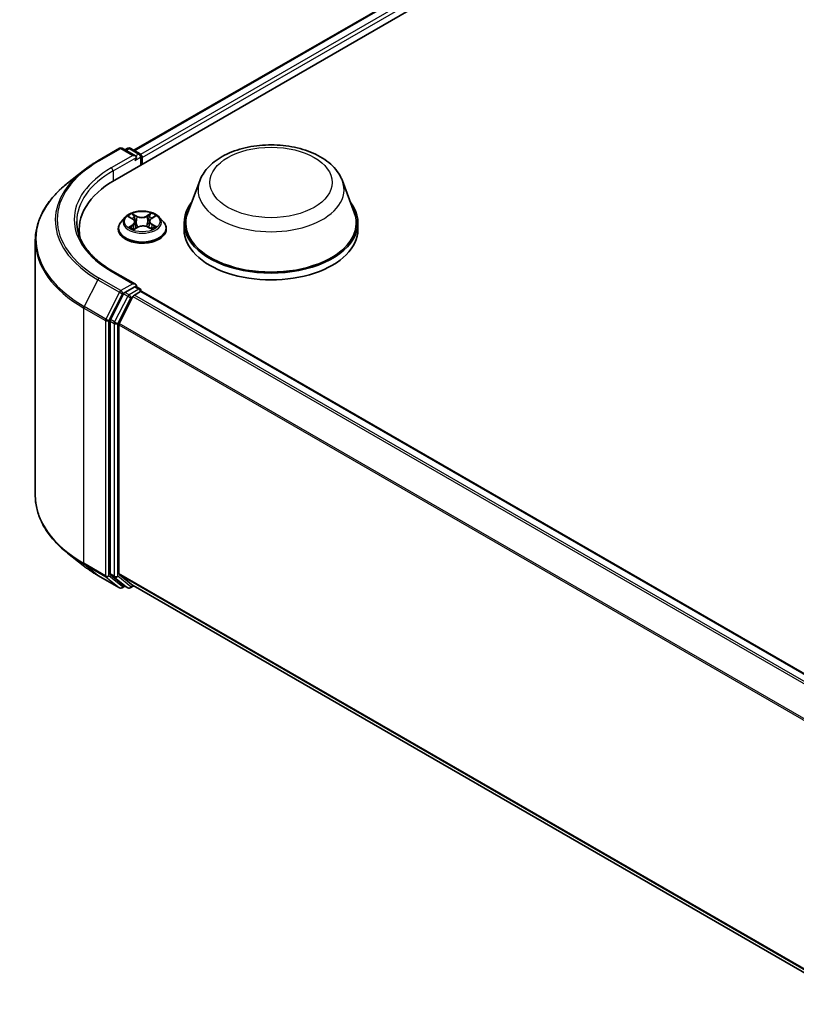
# Model space of a CAD drawing. Units: millimetres. Extents: x 0 to 7674, y 0 to 1546.
# Drawn here: x 46 to 55, y 108 to 119 of the extents above; entities that cross this region are included whole.
import ezdxf

# ---------------------------------------------------------------- set-up
doc = ezdxf.new("R2010")
doc.units = ezdxf.units.MM
doc.layers.add('Visible (ISO)', color=7, linetype='Continuous', lineweight=35)
doc.layers.add('Visible Narrow (ISO)', color=7, linetype='Continuous', lineweight=25)

msp = doc.modelspace()

# ---------------------------------------------------------------- linework, layer by layer
at = {"layer": 'Visible (ISO)'}
for p, q in [((47.02854, 117.09238), (67.59892, 128.96869)), ((47.23685, 117.41928), (67.15719, 128.92029)), ((46.84394, 117.30377), (47.08179, 117.44109)), ((47.25509, 117.35679), (47.10906, 117.44109)), ((47.17184, 117.44106), (47.14048, 117.42296)), ((47.19911, 117.44106), (47.30573, 117.3795)), ((47.31937, 117.26029), (47.31937, 117.35589)), ((47.33067, 117.26681), (47.33067, 117.34104)), ((46.68151, 117.19416), (46.5096, 117.05807)), ((47.96125, 117.08526), (47.82983, 116.73572)), ((49.52851, 117.08526), (49.65993, 116.73572)), ((47.14423, 116.68484), (47.09914, 116.63453)), ((47.18378, 116.68659), (47.22453, 116.66441)), ((47.43141, 116.66995), (47.46781, 116.69386)), ((47.5171, 116.68484), (47.5622, 116.63453)), ((47.24132, 116.55021), (47.27938, 116.57352)), ((47.25112, 116.63105), (47.25866, 116.56083)), ((47.39158, 116.57662), (47.43386, 116.55516)), ((47.41021, 116.63981), (47.40282, 116.57092)), ((47.79033, 116.62104), (47.79033, 116.54681)), ((49.69943, 116.62104), (49.69943, 116.54681)), ((46.63713, 116.48232), (46.63713, 116.54681)), ((47.06703, 116.55423), (47.06703, 116.55726)), ((47.5943, 116.55423), (47.5943, 116.55726)), ((46.15531, 116.42741), (46.15531, 113.62291)), ((47.25509, 115.94647), (47.00361, 116.09167)), ((47.2471, 115.91959), (47.14048, 115.85804)), ((47.25989, 115.92143), (47.30573, 115.89497)), ((47.12566, 115.84147), (46.98158, 115.55864)), ((47.22846, 115.81175), (47.07801, 115.51641)), ((47.24328, 115.82831), (47.31138, 115.86764)), ((47.31937, 115.87135), (47.31937, 115.87025)), ((47.32502, 115.86899), (71.74515, 101.77002)), ((46.97711, 115.54181), (46.97711, 112.76418)), ((47.07354, 112.7693), (47.07354, 115.49957)), ((46.68151, 112.85616), (46.5096, 112.99225)), ((46.84394, 112.74654), (47.08179, 112.60922)), ((46.98158, 112.7525), (47.12566, 112.63605)), ((47.07801, 112.75762), (47.22846, 112.63601)), ((47.14048, 112.62736), (47.10906, 112.60922)), ((47.17184, 112.60926), (47.12684, 112.63524)), ((47.19911, 112.60926), (47.23685, 112.63104)), ((47.22964, 112.6352), (71.48002, 98.63424))]:
    msp.add_line(p, q, dxfattribs=at)
for centre, start, end in [((47.09543, 117.41748), 60, 120), ((47.18548, 117.41744), 60, 120), ((47.2921, 117.35589), 0, 60), ((47.2921, 115.87135), 0, 60), ((47.09543, 112.63284), 240, 300), ((47.18548, 112.63288), 240, 300)]:
    msp.add_arc(centre, 0.02727, start, end, dxfattribs=at)
for centre, major_axis, start_param, end_param in [((47.22781, 117.34104), (0.03857, 0), 0, 1.57079633), ((47.2471, 117.32991), (-0.01364, -0.02362), 0.78539816, 2.35619449), ((47.31138, 117.35217), (0.01364, -0.02362), 0.78539816, 2.27482892), ((47.97349, 116.54681), (-1.33636, 0), 5.49778714, 6.39521013), ((48.74488, 116.62104), (0.95455, 0), 2.73234536, 6.6924326), ((48.74488, 116.62104), (0.93636, 0), 2.92783652, 6.49694144), ((47.97349, 116.39836), (-1.36364, 0), 6.08255579, 6.13021947), ((48.74488, 116.54681), (0.95455, 0), 3.14159265, 6.28318531), ((47.22781, 115.93073), (0.03857, 0), 0, 1.57079633), ((47.2471, 115.94186), (0.01364, -0.02362), 0.15954809, 0.78539816), ((47.14048, 115.83577), (0.01364, 0.02362), 0.78539816, 1.66145621), ((47.24328, 115.80605), (-0.01364, -0.02362), 3.92699082, 4.80304887), ((47.31138, 115.84537), (0.01364, 0.02362), 0, 0.78539816), ((46.9964, 115.55294), (0.01364, 0.02362), 1.66145621, 2.35619449), ((47.09282, 115.51071), (-0.01364, -0.02362), 4.80304887, 5.49778714), ((46.9964, 112.77531), (-0.01364, -0.02362), 5.49778714, 6.19252542), ((47.09282, 112.78043), (-0.01364, -0.02362), 5.49778714, 6.19252542), ((47.14048, 112.65885), (-0.01364, -0.02362), 6.19252542, 6.28318531), ((47.24328, 112.65882), (-0.01364, -0.02362), 6.19252542, 6.28318531)]:
    msp.add_ellipse(centre, major_axis=major_axis, ratio=0.57735027, start_param=start_param, end_param=end_param, dxfattribs=at)
for points, knots in [([(47.96125, 117.08526), (47.98056, 117.13663), (48.01056, 117.18348), (48.09204, 117.27411), (48.14656, 117.31585), (48.27532, 117.38869), (48.35115, 117.41838), (48.51254, 117.46083), (48.59808, 117.47355), (48.77033, 117.48157), (48.85697, 117.47701), (49.02447, 117.45094), (49.10528, 117.4294), (49.25432, 117.36948), (49.32248, 117.33097), (49.43584, 117.23801), (49.48207, 117.18383), (49.51865, 117.10962), (49.52389, 117.09756), (49.52851, 117.08526)], [2.56995062, 2.56995062, 2.56995062, 2.56995062, 2.83494232, 2.83494232, 3.15178455, 3.15178455, 3.49955313, 3.49955313, 3.84656809, 3.84656809, 4.19029723, 4.19029723, 4.53530053, 4.53530053, 4.88432433, 4.88432433, 5.2205942, 5.2205942, 5.28403101, 5.28403101, 5.28403101, 5.28403101]), ([(46.68151, 117.19416), (46.69137, 117.20196), (46.70142, 117.20967), (46.72193, 117.22488), (46.73238, 117.2324), (46.75368, 117.24723), (46.76452, 117.25454), (46.78658, 117.26897), (46.79779, 117.27608), (46.8206, 117.29008), (46.83218, 117.29698), (46.84394, 117.30377)], [2.986331736, 2.986331736, 2.986331736, 2.986331736, 3.01738392, 3.01738392, 3.048436103, 3.048436103, 3.079488287, 3.079488287, 3.11054047, 3.11054047, 3.141592654, 3.141592654, 3.141592654, 3.141592654]), ([(46.5096, 117.05807), (46.46435, 117.02225), (46.42292, 116.9847), (46.34837, 116.90668), (46.31525, 116.8662), (46.25794, 116.7829), (46.23375, 116.74006), (46.19478, 116.65271), (46.18002, 116.60819), (46.16028, 116.51825), (46.15531, 116.47283), (46.15531, 116.42741)], [3.296853571, 3.296853571, 3.296853571, 3.296853571, 3.42288102, 3.42288102, 3.548908469, 3.548908469, 3.674935919, 3.674935919, 3.800963368, 3.800963368, 3.926990817, 3.926990817, 3.926990817, 3.926990817]), ([(47.5171, 116.68484), (47.50595, 116.69728), (47.49178, 116.7082), (47.45835, 116.727), (47.43888, 116.73473), (47.39709, 116.74602), (47.37478, 116.74959), (47.32957, 116.75234), (47.30667, 116.75153), (47.26236, 116.74564), (47.24096, 116.74054), (47.20163, 116.72635), (47.18371, 116.71725), (47.15938, 116.69982), (47.15121, 116.69262), (47.14423, 116.68484)], [1.21601257, 1.21601257, 1.21601257, 1.21601257, 1.5370255, 1.5370255, 1.8714541, 1.8714541, 2.20453155, 2.20453155, 2.53584499, 2.53584499, 2.8675809, 2.8675809, 3.20155887, 3.20155887, 3.402472, 3.402472, 3.402472, 3.402472]), ([(47.43141, 116.66995), (47.429, 116.66837), (47.42676, 116.66669), (47.42265, 116.66313), (47.42077, 116.66126), (47.41744, 116.65735), (47.41597, 116.6553), (47.4135, 116.65107), (47.41249, 116.64889), (47.41097, 116.64441), (47.41046, 116.64212), (47.41021, 116.63981)], [3.159045946, 3.159045946, 3.159045946, 3.159045946, 3.290863809, 3.290863809, 3.422681672, 3.422681672, 3.554499535, 3.554499535, 3.686317398, 3.686317398, 3.818135261, 3.818135261, 3.818135261, 3.818135261]), ([(47.00361, 116.09167), (46.95318, 116.12078), (46.90685, 116.15211), (46.82353, 116.21833), (46.78653, 116.25321), (46.72273, 116.32551), (46.69591, 116.36293), (46.65294, 116.43929), (46.63678, 116.47822), (46.61524, 116.55673), (46.60985, 116.59631), (46.60985, 116.63588)], [1.570796327, 1.570796327, 1.570796327, 1.570796327, 1.727875959, 1.727875959, 1.884955592, 1.884955592, 2.042035225, 2.042035225, 2.199114858, 2.199114858, 2.35619449, 2.35619449, 2.35619449, 2.35619449]), ([(47.09914, 116.63453), (47.09507, 116.62999), (47.09135, 116.62531), (47.08462, 116.61565), (47.08163, 116.61067), (47.07642, 116.60048), (47.07422, 116.59525), (47.07066, 116.58462), (47.0693, 116.57921), (47.06749, 116.56829), (47.06703, 116.56277), (47.06703, 116.55726)], [3.402472004, 3.402472004, 3.402472004, 3.402472004, 3.497985327, 3.497985327, 3.593498649, 3.593498649, 3.689011972, 3.689011972, 3.784525294, 3.784525294, 3.880038616, 3.880038616, 3.880038616, 3.880038616]), ([(47.20949, 116.56921), (47.21131, 116.56785), (47.21326, 116.56648), (47.21742, 116.56377), (47.21963, 116.56243), (47.22428, 116.5598), (47.22673, 116.55851), (47.23185, 116.55599), (47.23453, 116.55476), (47.23917, 116.55278), (47.24108, 116.55201), (47.24303, 116.55126)], [4.53552287, 4.53552287, 4.53552287, 4.53552287, 4.605460262, 4.605460262, 4.675397654, 4.675397654, 4.745335046, 4.745335046, 4.815272438, 4.815272438, 4.862185329, 4.862185329, 4.862185329, 4.862185329]), ([(47.25112, 116.63105), (47.25084, 116.63369), (47.25021, 116.6363), (47.24831, 116.64138), (47.24704, 116.64384), (47.24393, 116.64858), (47.24208, 116.65085), (47.23788, 116.65515), (47.23552, 116.65718), (47.23035, 116.66099), (47.22754, 116.66277), (47.22453, 116.66441)], [0.800349318, 0.800349318, 0.800349318, 0.800349318, 0.950948062, 0.950948062, 1.101546805, 1.101546805, 1.252145548, 1.252145548, 1.402744291, 1.402744291, 1.553343034, 1.553343034, 1.553343034, 1.553343034]), ([(47.39158, 116.57662), (47.38527, 116.57982), (47.37817, 116.58243), (47.36303, 116.58627), (47.35498, 116.5875), (47.33863, 116.58851), (47.33033, 116.58829), (47.31419, 116.58639), (47.30637, 116.58473), (47.29186, 116.58007), (47.28519, 116.57708), (47.27938, 116.57352)], [1.58824962, 1.58824962, 1.58824962, 1.58824962, 1.89542757, 1.89542757, 2.20260552, 2.20260552, 2.50978346, 2.50978346, 2.81696141, 2.81696141, 3.12413936, 3.12413936, 3.12413936, 3.12413936]), ([(47.43088, 116.55668), (47.43214, 116.55729), (47.43337, 116.5579), (47.43708, 116.55981), (47.43946, 116.56113), (47.44398, 116.56381), (47.44611, 116.56517), (47.45011, 116.56791), (47.45199, 116.56929), (47.45546, 116.57204), (47.45706, 116.5734), (47.45853, 116.57475)], [6.145800314, 6.145800314, 6.145800314, 6.145800314, 6.179813297, 6.179813297, 6.250179261, 6.250179261, 6.320545225, 6.320545225, 6.390911189, 6.390911189, 6.461277153, 6.461277153, 6.461277153, 6.461277153]), ([(47.5943, 116.55726), (47.5943, 116.56277), (47.59385, 116.56829), (47.59203, 116.57921), (47.59068, 116.58462), (47.58712, 116.59525), (47.58491, 116.60048), (47.57971, 116.61067), (47.57671, 116.61565), (47.56999, 116.62531), (47.56626, 116.62999), (47.5622, 116.63453)], [0.738445963, 0.738445963, 0.738445963, 0.738445963, 0.833959285, 0.833959285, 0.929472608, 0.929472608, 1.02498593, 1.02498593, 1.120499252, 1.120499252, 1.216012575, 1.216012575, 1.216012575, 1.216012575]), ([(47.06703, 116.55423), (47.06703, 116.53798), (47.07131, 116.52176), (47.08794, 116.4907), (47.10057, 116.47592), (47.13318, 116.44911), (47.15343, 116.43719), (47.19924, 116.41774), (47.22481, 116.41022), (47.27859, 116.40033), (47.30678, 116.39794), (47.36298, 116.39847), (47.39099, 116.40138), (47.44411, 116.41225), (47.46921, 116.42021), (47.51403, 116.44052), (47.53373, 116.45288), (47.56551, 116.48092), (47.57765, 116.49661), (47.5912, 116.52653), (47.5943, 116.54037), (47.5943, 116.55423)], [3.88003862, 3.88003862, 3.88003862, 3.88003862, 4.17974919, 4.17974919, 4.49216018, 4.49216018, 4.81665322, 4.81665322, 5.14238116, 5.14238116, 5.46713163, 5.46713163, 5.79148648, 5.79148648, 6.11632058, 6.11632058, 6.44211798, 6.44211798, 6.76603303, 6.76603303, 7.02163127, 7.02163127, 7.02163127, 7.02163127]), ([(47.2471, 115.91959), (47.24954, 115.921), (47.25215, 115.92192), (47.25676, 115.92247), (47.25872, 115.92211), (47.25989, 115.92143)], [0.1851472285, 0.1851472285, 0.1851472285, 0.1851472285, 0.1965284229, 0.1965284229, 0.2079096173, 0.2079096173, 0.2079096173, 0.2079096173]), ([(46.5096, 112.99225), (46.46435, 113.02807), (46.42292, 113.06561), (46.34837, 113.14364), (46.31525, 113.18411), (46.25794, 113.26742), (46.23375, 113.31025), (46.19478, 113.39761), (46.18002, 113.44213), (46.16028, 113.53207), (46.15531, 113.57749), (46.15531, 113.62291)], [1.726057244, 1.726057244, 1.726057244, 1.726057244, 1.852084693, 1.852084693, 1.978112143, 1.978112143, 2.104139592, 2.104139592, 2.230167041, 2.230167041, 2.35619449, 2.35619449, 2.35619449, 2.35619449]), ([(46.68151, 112.85616), (46.69137, 112.84836), (46.70142, 112.84065), (46.72193, 112.82543), (46.73238, 112.81792), (46.75368, 112.80309), (46.76452, 112.79578), (46.78658, 112.78135), (46.79779, 112.77424), (46.8206, 112.76023), (46.83218, 112.75334), (46.84394, 112.74654)], [4.557128063, 4.557128063, 4.557128063, 4.557128063, 4.588180247, 4.588180247, 4.61923243, 4.61923243, 4.650284613, 4.650284613, 4.681336797, 4.681336797, 4.71238898, 4.71238898, 4.71238898, 4.71238898])]:
    msp.add_open_spline(points, degree=3, knots=knots, dxfattribs=at)
at = {"layer": 'Visible Narrow (ISO)'}
for p, q in [((47.24483, 117.41466), (67.17083, 128.91894)), ((67.23894, 128.87962), (47.31184, 117.37471)), ((47.33067, 117.34104), (67.25822, 128.84622)), ((46.85758, 117.30242), (47.09543, 117.43974)), ((47.09543, 117.43974), (47.22781, 117.36331)), ((47.14847, 117.41834), (47.18548, 117.43971)), ((47.18548, 117.43971), (47.2921, 117.37815)), ((47.22781, 117.36331), (46.98997, 117.22599)), ((47.00925, 117.19259), (47.26638, 117.34104)), ((47.2471, 117.30764), (47.31138, 117.34475)), ((47.2921, 117.37815), (47.25509, 117.35679)), ((47.31138, 117.34475), (47.31138, 117.25568)), ((47.00925, 117.19259), (47.00925, 117.08101)), ((47.17079, 116.69219), (47.22236, 116.66412)), ((47.27181, 116.69549), (47.21857, 116.7225)), ((47.23535, 116.70712), (47.26882, 116.69014)), ((47.26882, 116.69014), (47.26446, 116.62564)), ((47.4282, 116.72819), (47.37958, 116.69841)), ((47.38287, 116.69323), (47.41344, 116.71195)), ((47.38287, 116.69323), (47.38768, 116.62899)), ((47.43391, 116.66986), (47.48069, 116.7006)), ((47.22743, 116.60191), (47.18064, 116.57117)), ((47.20141, 116.57747), (47.23083, 116.59679)), ((47.23083, 116.59679), (47.23406, 116.555)), ((47.23314, 116.54358), (47.28175, 116.57335)), ((47.38952, 116.57628), (47.44276, 116.54927)), ((47.43586, 116.60235), (47.43272, 116.55758)), ((47.43586, 116.60235), (47.46829, 116.58471)), ((47.49054, 116.57958), (47.43897, 116.60764)), ((46.98997, 116.09032), (47.22781, 115.953)), ((46.84277, 115.99732), (46.69231, 115.70198)), ((46.84277, 115.99732), (47.08061, 115.86)), ((47.09543, 115.87656), (46.85758, 116.01388)), ((47.22781, 115.953), (47.09543, 115.87656)), ((47.2471, 115.91959), (47.2921, 115.89361)), ((47.08061, 115.86), (46.93016, 115.56466)), ((46.96426, 115.54782), (47.11471, 115.84316)), ((47.17066, 115.81549), (47.02658, 115.53266)), ((47.11471, 115.84316), (47.14048, 115.85804)), ((47.12566, 115.84147), (47.17066, 115.81549)), ((47.18548, 115.83206), (47.14048, 115.85804)), ((47.2921, 115.89361), (47.18548, 115.83206)), ((47.20476, 115.79866), (47.2289, 115.81259)), ((47.22846, 115.81175), (71.64729, 101.71353)), ((71.66904, 101.72609), (47.24328, 115.82831)), ((47.31138, 115.86764), (71.73715, 101.76541)), ((46.93016, 115.56466), (46.69231, 115.70198)), ((47.06068, 115.51583), (47.20476, 115.79866)), ((46.68784, 115.68514), (46.92569, 115.54782)), ((46.68784, 112.88064), (46.68784, 115.68514)), ((46.92569, 115.54782), (46.92569, 112.74332)), ((46.96426, 112.74332), (46.96426, 115.54782)), ((46.97711, 115.54181), (47.02211, 115.51583)), ((47.02658, 115.53266), (46.98158, 115.55864)), ((47.02211, 115.51583), (47.02211, 112.7382)), ((47.06068, 112.7382), (47.06068, 115.51583)), ((47.07354, 115.49957), (71.48079, 101.40804)), ((71.48781, 101.4234), (47.07801, 115.51641)), ((46.92569, 112.74332), (46.68784, 112.88064)), ((46.69231, 112.86896), (46.93016, 112.73164)), ((46.84277, 112.74735), (46.69231, 112.86896)), ((47.08061, 112.61003), (46.84277, 112.74735)), ((46.93016, 112.73164), (47.08061, 112.61003)), ((47.11471, 112.62171), (46.96426, 112.74332)), ((47.02211, 112.7382), (46.97711, 112.76418)), ((46.98158, 112.7525), (47.02658, 112.72653)), ((47.02658, 112.72653), (47.17066, 112.61007)), ((47.20476, 112.62174), (47.06068, 112.7382)), ((71.48002, 98.67821), (47.07354, 112.7693)), ((47.07801, 112.75762), (71.48002, 98.66912)), ((47.13249, 112.63197), (47.11471, 112.62171)), ((47.17066, 112.61007), (47.12566, 112.63605)), ((47.2289, 112.63568), (47.20476, 112.62174)), ((71.48002, 98.63437), (47.22846, 112.63601))]:
    msp.add_line(p, q, dxfattribs=at)
for centre, major_axis, ratio, start_param, end_param in [((47.09543, 117.41748), (-0.01364, 0.02362), 0.57735027, 5.49778714, 6.28318531), ((47.09543, 117.41748), (0.01364, 0.02362), 0.57735027, 0, 0.78539816), ((47.18548, 117.41744), (-0.01364, 0.02362), 0.57735027, 5.49778714, 6.28318531), ((47.18548, 117.41744), (0.01364, 0.02362), 0.57735027, 0, 0.78539816), ((47.2921, 117.35589), (0.01364, 0.02362), 0.57735027, 0, 0.78539816), ((47.2921, 117.35589), (0.01364, -0.02362), 0.57735027, 0.78539816, 2.35619449), ((47.2921, 117.35589), (0.02727, 0), 0.57735027, 5.49778714, 6.28318531), ((47.97349, 116.65815), (-1.57814, 0), 0.57735027, 5.49778714, 7.06858347), ((47.97349, 116.65815), (-1.39091, 0), 0.57735027, 5.49778714, 7.06858347), ((46.85758, 117.28016), (-0.01364, 0.02362), 0.57735027, 5.49778714, 6.28318531), ((46.98997, 117.20372), (-0.01364, 0.02362), 0.57735027, 3.92699082, 5.49778714), ((47.97349, 116.65014), (-1.59909, 0), 0.57735027, 5.65304806, 7.06858347), ((47.97349, 116.63588), (-1.36364, 0), 0.57735027, 5.49778714, 6.28318531), ((47.97349, 116.44167), (-1.81186, 0), 0.57735027, 5.65304806, 7.06858347), ((48.74488, 116.98705), (0.80188, 0), 0.57735027, 2.92783652, 6.49694144), ((47.33067, 116.62913), (-0.20992, 0), 0.57735027, 5.8056187, 9.90234457), ((47.33067, 116.63588), (-0.18728, 0), 0.57735027, 5.35405482, 5.73542387), ((47.33067, 116.61527), (0.14656, 0), 0.57735027, 2.22324651, 2.45993276), ((47.23237, 116.70548), (-0.00362, -0.00274), 0.1626865, 1.01189654, 2.40707871), ((47.24416, 116.68229), (-0.00436, -0.00129), 0.23321954, 3.88942433, 5.24484745), ((47.27181, 116.69178), (-0.00206, -0.00405), 0.53899441, 3.89679681, 5.38032667), ((47.32307, 116.72578), (0.08218, 0), 0.57735027, 3.99139631, 5.52728605), ((47.32307, 116.72917), (-0.07765, 0), 0.57735027, 0.84980366, 2.3856934), ((47.37958, 116.6947), (0.00237, -0.00388), 0.59412782, 0.8574736, 2.34100346), ((47.40618, 116.68668), (-0.0044, 0.00113), 0.21326466, 4.25572521, 5.61114833), ((47.49224, 116.64027), (-0.07765, 0), 0.57735027, 5.56219264, 7.09808238), ((47.33067, 116.61527), (0.14656, 0), 0.57735027, 0.75994772, 1.01225054), ((47.41673, 116.71048), (-0.0038, 0.0025), 0.20615514, 0.67079782, 2.06597999), ((47.33067, 116.63588), (-0.18728, 0), 0.57735027, 3.7832585, 4.16462754), ((47.43391, 116.66615), (-0.0025, 0.0038), 0.61331207, 5.46344222, 6.28318531), ((47.33067, 116.56535), (-0.2607, 0), 0.57735027, 5.8056187, 9.90234457), ((47.33067, 116.63588), (0.18728, 0), 0.57735027, 3.7832585, 4.16462754), ((47.20481, 116.57607), (-0.00079, -0.00448), 0.80278842, 4.5384109, 5.93359307), ((47.21744, 116.56697), (-0.00388, -0.00236), 0.74331182, 5.21173934, 5.7133837), ((47.22236, 116.66041), (0.00217, 0.00399), 0.56007035, 0, 0.77107745), ((47.1691, 116.6315), (0.07765, 0), 0.57735027, 5.56219264, 7.09808238), ((47.22743, 116.59819), (0.0025, -0.0038), 0.61331207, 0.8383197, 2.32184957), ((47.1691, 116.62811), (0.08218, 0), 0.57735027, 5.56219264, 6.34508866), ((47.26148, 116.624), (-0.00436, -0.00129), 0.23318742, 3.88941698, 5.24046294), ((47.28175, 116.56964), (-0.00237, 0.00388), 0.59412782, 5.48259612, 6.28318531), ((47.33826, 116.5426), (0.07765, 0), 0.57735027, 0.84980366, 2.3856934), ((47.39097, 116.62752), (-0.0044, 0.00113), 0.21323021, 4.2601085, 5.61115445), ((47.38952, 116.57257), (0.00206, 0.00405), 0.53899441, 0, 0.75520416), ((47.49224, 116.63688), (-0.08218, 0), 0.57735027, 6.22128195, 7.09808238), ((47.43897, 116.60393), (-0.00217, -0.00399), 0.56007035, 3.9126701, 5.39619997), ((47.33067, 116.63588), (0.18728, 0), 0.57735027, 5.35405482, 5.73542387), ((47.4515, 116.57332), (-0.00385, 0.00242), 0.71569173, 3.57826836, 4.30837223), ((47.46518, 116.58313), (0.00095, -0.00444), 0.75569819, 0.37313073, 1.7683129), ((47.33067, 116.55726), (-0.26364, 0), 0.57735027, 0, 3.14159265), ((47.33067, 116.55423), (0.26364, 0), 0.57735027, 3.14159265, 6.28318531), ((47.97349, 116.42741), (-1.81818, 0), 0.57735027, 0, 0.78539816), ((46.98997, 116.06805), (0.01364, 0.02362), 0.57735027, 0, 0.78539816), ((46.85758, 115.99161), (-0.01364, -0.02362), 0.57735027, 3.92699082, 4.80304887), ((47.09543, 115.85429), (-0.01364, -0.02362), 0.57735027, 3.92699082, 4.80304887), ((47.09543, 115.85429), (-0.0243, 0.01238), 0.07392213, 0.95337534, 2.52417167), ((47.09543, 115.85429), (0.01364, -0.02362), 0.57735027, 0.78539816, 2.35619449), ((47.18548, 115.80979), (-0.01364, -0.02362), 0.57735027, 3.92699082, 4.80304887), ((47.18548, 115.80979), (-0.0243, 0.01238), 0.07392213, 0.95337534, 2.52417167), ((47.18548, 115.80979), (0.01364, -0.02362), 0.57735027, 0.78539816, 2.35619449), ((47.2921, 115.87135), (0.01364, 0.02362), 0.57735027, 0, 0.78539816), ((47.2921, 115.87135), (0.01364, -0.02362), 0.57735027, 1.07991365, 2.35619449), ((47.2921, 115.87135), (0.02727, 0), 0.57735027, 6.2130617, 6.28318531), ((46.70713, 115.69627), (0.01364, 0.02362), 0.57735027, 1.66145621, 2.35619449), ((46.94497, 115.55895), (-0.01364, -0.02362), 0.57735027, 4.80304887, 5.49778714), ((46.94497, 115.55895), (-0.02727, 0), 0.57735027, 0.78539816, 2.35619449), ((46.94497, 115.55895), (0.0243, -0.01238), 0.07392213, 4.094968, 5.66576432), ((47.0414, 115.52696), (-0.01364, -0.02362), 0.57735027, 4.80304887, 5.49778714), ((47.0414, 115.52696), (-0.02727, 0), 0.57735027, 0.78539816, 2.35619449), ((47.0414, 115.52696), (0.0243, -0.01238), 0.07392213, 4.094968, 5.66576432), ((47.97349, 113.62291), (-1.81818, 0), 0.57735027, 0, 0.78539816), ((47.97349, 113.60865), (1.81186, 0), 0.57735027, 3.7717299, 3.92699082), ((46.70713, 112.89177), (-0.01364, -0.02362), 0.57735027, 5.49778714, 6.19252542), ((47.97349, 113.40018), (-1.59909, 0), 0.57735027, 0.63013725, 0.78539816), ((46.85758, 112.77016), (-0.01364, -0.02362), 0.57735027, 6.19252542, 6.28318531), ((46.94497, 112.75445), (0.02727, 0), 0.57735027, 3.92699082, 5.49778714), ((46.94497, 112.75445), (-0.01364, -0.02362), 0.57735027, 5.49778714, 6.19252542), ((46.94497, 112.75445), (-0.01714, -0.02121), 0.8131434, 0.12734403, 1.69814035), ((47.0414, 112.74933), (0.02727, 0), 0.57735027, 3.92699082, 5.49778714), ((47.0414, 112.74933), (-0.01364, -0.02362), 0.57735027, 5.49778714, 6.19252542), ((47.0414, 112.74933), (-0.01714, -0.02121), 0.8131434, 0.12734403, 1.69814035), ((47.09543, 112.63284), (-0.01714, -0.02121), 0.8131434, 0.12734403, 1.69814035), ((47.09543, 112.63284), (-0.01364, -0.02362), 0.57735027, 6.19252542, 6.28318531), ((47.09543, 112.63284), (0.01364, -0.02362), 0.57735027, 0, 0.78539816), ((47.18548, 112.63288), (-0.01714, -0.02121), 0.8131434, 0.12734403, 1.69814035), ((47.18548, 112.63288), (-0.01364, -0.02362), 0.57735027, 6.19252542, 6.28318531), ((47.18548, 112.63288), (0.01364, -0.02362), 0.57735027, 0, 0.78539816)]:
    msp.add_ellipse(centre, major_axis=major_axis, ratio=ratio, start_param=start_param, end_param=end_param, dxfattribs=at)
for centre, major_axis in [((48.74488, 117.0664), (-0.67127, 0)), ((47.33067, 116.63588), (0.19468, 0))]:
    msp.add_ellipse(centre, major_axis=major_axis, ratio=0.57735027, dxfattribs=at)
for points, knots in [([(47.19259, 116.68179), (47.19195, 116.68244), (47.19128, 116.68305), (47.18856, 116.68531), (47.18634, 116.68671), (47.18196, 116.68891), (47.17982, 116.68977), (47.17537, 116.69121), (47.17307, 116.69178), (47.17079, 116.69219)], [0.002616774, 0.002616774, 0.002616774, 0.002616774, 0.0059340385, 0.0059340385, 0.0154285, 0.0154285, 0.0237449879, 0.0237449879, 0.0323943032, 0.0323943032, 0.0323943032, 0.0323943032]), ([(47.17079, 116.69219), (47.1729, 116.69148), (47.17502, 116.69068), (47.17915, 116.68893), (47.18114, 116.68799), (47.18332, 116.68684), (47.18355, 116.68671), (47.18378, 116.68659)], [-0.0323943032, -0.0323943032, -0.0323943032, -0.0323943032, -0.0237449879, -0.0237449879, -0.0154285, -0.0154285, -0.0144270875, -0.0144270875, -0.0144270875, -0.0144270875]), ([(47.23535, 116.70712), (47.2338, 116.70853), (47.23228, 116.70998), (47.22841, 116.71369), (47.22613, 116.71589), (47.22208, 116.71958), (47.22032, 116.72111), (47.21857, 116.7225)], [-0.0320559737, -0.0320559737, -0.0320559737, -0.0320559737, -0.0236501899, -0.0236501899, -0.0102009359, -0.0102009359, 0.0003383294, 0.0003383294, 0.0003383294, 0.0003383294]), ([(47.21857, 116.7225), (47.21971, 116.72095), (47.22085, 116.71917), (47.22358, 116.71471), (47.22517, 116.71194), (47.22817, 116.70721), (47.22942, 116.70534), (47.23082, 116.70353)], [-0.0003383294, -0.0003383294, -0.0003383294, -0.0003383294, 0.0102009359, 0.0102009359, 0.0236501899, 0.0236501899, 0.0320559737, 0.0320559737, 0.0320559737, 0.0320559737]), ([(47.23082, 116.70353), (47.23322, 116.70042), (47.23538, 116.69706), (47.23905, 116.68997), (47.24057, 116.68625), (47.24168, 116.6825)], [-0.0289828459, -0.0289828459, -0.0289828459, -0.0289828459, -0.0145850634, -0.0145850634, 0, 0, 0, 0]), ([(47.24714, 116.68393), (47.24592, 116.68805), (47.24427, 116.69215), (47.24028, 116.69997), (47.23795, 116.70369), (47.23535, 116.70712)], [0, 0, 0, 0, 0.0145850634, 0.0145850634, 0.0289828459, 0.0289828459, 0.0289828459, 0.0289828459]), ([(47.24168, 116.6825), (47.24457, 116.67279), (47.24746, 116.66308), (47.25324, 116.64365), (47.25613, 116.63394), (47.25902, 116.62423)], [-0.0687798542, -0.0687798542, -0.0687798542, -0.0687798542, -0.0343899271, -0.0343899271, 0, 0, 0, 0]), ([(47.26446, 116.62564), (47.26158, 116.63536), (47.25869, 116.64507), (47.25292, 116.6645), (47.25003, 116.67421), (47.24714, 116.68393)], [0, 0, 0, 0, 0.0343899271, 0.0343899271, 0.0687798542, 0.0687798542, 0.0687798542, 0.0687798542]), ([(47.40288, 116.68815), (47.40035, 116.67829), (47.39782, 116.66843), (47.39275, 116.64871), (47.39021, 116.63885), (47.38768, 116.62899)], [0, 0, 0, 0, 0.0343899271, 0.0343899271, 0.0687798542, 0.0687798542, 0.0687798542, 0.0687798542]), ([(47.39312, 116.62787), (47.39565, 116.63773), (47.39819, 116.64759), (47.40326, 116.66731), (47.4058, 116.67717), (47.40834, 116.68703)], [-0.0687798542, -0.0687798542, -0.0687798542, -0.0687798542, -0.0343899271, -0.0343899271, 0, 0, 0, 0]), ([(47.41344, 116.71195), (47.41108, 116.70836), (47.40897, 116.70449), (47.4054, 116.69647), (47.40395, 116.69231), (47.40288, 116.68815)], [0, 0, 0, 0, 0.014491423, 0.014491423, 0.0289828459, 0.0289828459, 0.0289828459, 0.0289828459]), ([(47.40834, 116.68703), (47.40931, 116.6908), (47.41065, 116.69458), (47.41394, 116.70186), (47.4159, 116.70536), (47.41808, 116.70861)], [-0.0289828459, -0.0289828459, -0.0289828459, -0.0289828459, -0.014491423, -0.014491423, 0, 0, 0, 0]), ([(47.4282, 116.72819), (47.42696, 116.72697), (47.42571, 116.72567), (47.42323, 116.72297), (47.422, 116.72158), (47.41933, 116.71853), (47.41788, 116.71685), (47.41541, 116.71407), (47.41444, 116.713), (47.41344, 116.71195)], [-0.0323943032, -0.0323943032, -0.0323943032, -0.0323943032, -0.0237449879, -0.0237449879, -0.0154285, -0.0154285, -0.0059340385, -0.0059340385, 0, 0, 0, 0]), ([(47.41808, 116.70861), (47.41898, 116.70994), (47.41979, 116.71129), (47.42172, 116.71478), (47.42274, 116.71688), (47.4245, 116.72059), (47.42526, 116.72225), (47.42675, 116.7254), (47.42748, 116.72687), (47.4282, 116.72819)], [0, 0, 0, 0, 0.0059340385, 0.0059340385, 0.0154285, 0.0154285, 0.0237449879, 0.0237449879, 0.0323943032, 0.0323943032, 0.0323943032, 0.0323943032]), ([(47.48069, 116.7006), (47.47801, 116.69995), (47.47529, 116.69907), (47.46929, 116.6965), (47.46608, 116.69466), (47.4617, 116.69107), (47.46028, 116.68966), (47.45906, 116.68811)], [-0.0003383294, -0.0003383294, -0.0003383294, -0.0003383294, 0.0102009359, 0.0102009359, 0.0236501899, 0.0236501899, 0.0309109911, 0.0309109911, 0.0309109911, 0.0309109911]), ([(47.46781, 116.69386), (47.46963, 116.69506), (47.47152, 116.69617), (47.47584, 116.69846), (47.47828, 116.69959), (47.48069, 116.7006)], [-0.0187040773, -0.0187040773, -0.0187040773, -0.0187040773, -0.0102009359, -0.0102009359, 0.0003383294, 0.0003383294, 0.0003383294, 0.0003383294]), ([(47.20141, 116.57747), (47.19996, 116.57714), (47.19834, 116.57678), (47.19388, 116.57568), (47.19093, 116.57486), (47.18549, 116.57307), (47.18305, 116.57217), (47.18064, 116.57117)], [-0.0320559737, -0.0320559737, -0.0320559737, -0.0320559737, -0.0236501899, -0.0236501899, -0.0102009359, -0.0102009359, 0.0003383294, 0.0003383294, 0.0003383294, 0.0003383294]), ([(47.18064, 116.57117), (47.18333, 116.57182), (47.18604, 116.57227), (47.19204, 116.57284), (47.19525, 116.57285), (47.19987, 116.57252), (47.2015, 116.57231), (47.20284, 116.57208)], [-0.0003383294, -0.0003383294, -0.0003383294, -0.0003383294, 0.0102009359, 0.0102009359, 0.0236501899, 0.0236501899, 0.0320559737, 0.0320559737, 0.0320559737, 0.0320559737]), ([(47.21404, 116.56837), (47.21251, 116.5709), (47.21063, 116.57297), (47.20636, 116.57602), (47.20397, 116.57701), (47.20141, 116.57747)], [0, 0, 0, 0, 0.0145850634, 0.0145850634, 0.0289828459, 0.0289828459, 0.0289828459, 0.0289828459]), ([(47.20284, 116.57208), (47.20514, 116.57169), (47.20728, 116.5708), (47.20929, 116.56936), (47.20939, 116.56929), (47.20949, 116.56921)], [-0.0289828459, -0.0289828459, -0.0289828459, -0.0289828459, -0.0145850634, -0.0145850634, -0.0138046734, -0.0138046734, -0.0138046734, -0.0138046734]), ([(47.25902, 116.62423), (47.26315, 116.61035), (47.26783, 116.59674), (47.27465, 116.5798), (47.27618, 116.57615), (47.27777, 116.57253)], [-0.0982412545, -0.0982412545, -0.0982412545, -0.0982412545, -0.0491206273, -0.0491206273, -0.0355007376, -0.0355007376, -0.0355007376, -0.0355007376]), ([(47.28179, 116.57494), (47.2804, 116.57832), (47.27906, 116.58174), (47.27276, 116.59837), (47.26835, 116.61189), (47.26446, 116.62564)], [0.0363398695, 0.0363398695, 0.0363398695, 0.0363398695, 0.0491206273, 0.0491206273, 0.0982412545, 0.0982412545, 0.0982412545, 0.0982412545]), ([(47.38768, 116.62899), (47.38428, 116.61503), (47.38032, 116.60129), (47.37522, 116.58634), (47.37471, 116.58486), (47.37418, 116.58338)], [0, 0, 0, 0, 0.0491206273, 0.0491206273, 0.054549211, 0.054549211, 0.054549211, 0.054549211]), ([(47.37872, 116.58196), (47.37928, 116.58343), (47.37982, 116.58491), (47.38527, 116.59993), (47.38949, 116.61378), (47.39312, 116.62787)], [-0.0544850094, -0.0544850094, -0.0544850094, -0.0544850094, -0.0491206273, -0.0491206273, 0, 0, 0, 0]), ([(47.46829, 116.58471), (47.46547, 116.5841), (47.46287, 116.58296), (47.45825, 116.57966), (47.45624, 116.57749), (47.45461, 116.5749)], [0, 0, 0, 0, 0.014491423, 0.014491423, 0.0289828459, 0.0289828459, 0.0289828459, 0.0289828459]), ([(47.45853, 116.57475), (47.4591, 116.57528), (47.45971, 116.57578), (47.46242, 116.57771), (47.46476, 116.57873), (47.46729, 116.57925)], [-0.0188623858, -0.0188623858, -0.0188623858, -0.0188623858, -0.014491423, -0.014491423, 0, 0, 0, 0]), ([(47.46729, 116.57925), (47.46833, 116.57947), (47.4695, 116.57968), (47.47277, 116.58017), (47.47499, 116.58039), (47.47937, 116.58056), (47.48152, 116.58054), (47.48596, 116.58026), (47.48826, 116.57999), (47.49054, 116.57958)], [0, 0, 0, 0, 0.0059340385, 0.0059340385, 0.0154285, 0.0154285, 0.0237449879, 0.0237449879, 0.0323943032, 0.0323943032, 0.0323943032, 0.0323943032]), ([(47.49054, 116.57958), (47.48844, 116.58029), (47.48631, 116.58093), (47.48219, 116.58204), (47.48019, 116.58252), (47.47604, 116.58341), (47.4739, 116.5838), (47.47062, 116.58435), (47.46941, 116.58453), (47.46829, 116.58471)], [-0.0323943032, -0.0323943032, -0.0323943032, -0.0323943032, -0.0237449879, -0.0237449879, -0.0154285, -0.0154285, -0.0059340385, -0.0059340385, 0, 0, 0, 0]), ([(47.24249, 116.55093), (47.24189, 116.55097), (47.24133, 116.55095), (47.23961, 116.55069), (47.23859, 116.55022), (47.23683, 116.54888), (47.23607, 116.54807), (47.23458, 116.54608), (47.23386, 116.5449), (47.23314, 116.54358)], [0.001717702, 0.001717702, 0.001717702, 0.001717702, 0.0059340385, 0.0059340385, 0.0154285, 0.0154285, 0.0237449879, 0.0237449879, 0.0323943032, 0.0323943032, 0.0323943032, 0.0323943032]), ([(47.23314, 116.54358), (47.23437, 116.5448), (47.23562, 116.54594), (47.2381, 116.54801), (47.23933, 116.54893), (47.24083, 116.5499), (47.24108, 116.55006), (47.24133, 116.55021)], [-0.0323943032, -0.0323943032, -0.0323943032, -0.0323943032, -0.0237449879, -0.0237449879, -0.0154285, -0.0154285, -0.0137739252, -0.0137739252, -0.0137739252, -0.0137739252]), ([(47.44276, 116.54927), (47.44162, 116.55082), (47.44048, 116.55217), (47.43775, 116.55463), (47.43616, 116.55557), (47.43359, 116.55609), (47.43282, 116.55615), (47.43201, 116.55611)], [-0.0003383294, -0.0003383294, -0.0003383294, -0.0003383294, 0.0102009359, 0.0102009359, 0.0236501899, 0.0236501899, 0.0289472296, 0.0289472296, 0.0289472296, 0.0289472296]), ([(47.43387, 116.55516), (47.43508, 116.55455), (47.43628, 116.55385), (47.43925, 116.55195), (47.44102, 116.55066), (47.44276, 116.54927)], [-0.0172761486, -0.0172761486, -0.0172761486, -0.0172761486, -0.0102009359, -0.0102009359, 0.0003383294, 0.0003383294, 0.0003383294, 0.0003383294])]:
    msp.add_open_spline(points, degree=3, knots=knots, dxfattribs=at)
for points in [[(47.21645, 116.56441), (47.21565, 116.56573), (47.21485, 116.56705), (47.21404, 116.56837)], [(47.45461, 116.5749), (47.45318, 116.57263), (47.45175, 116.57036), (47.45032, 116.5681)]]:
    msp.add_open_spline(points, degree=3, dxfattribs=at)

doc.saveas('drawing.dxf')
